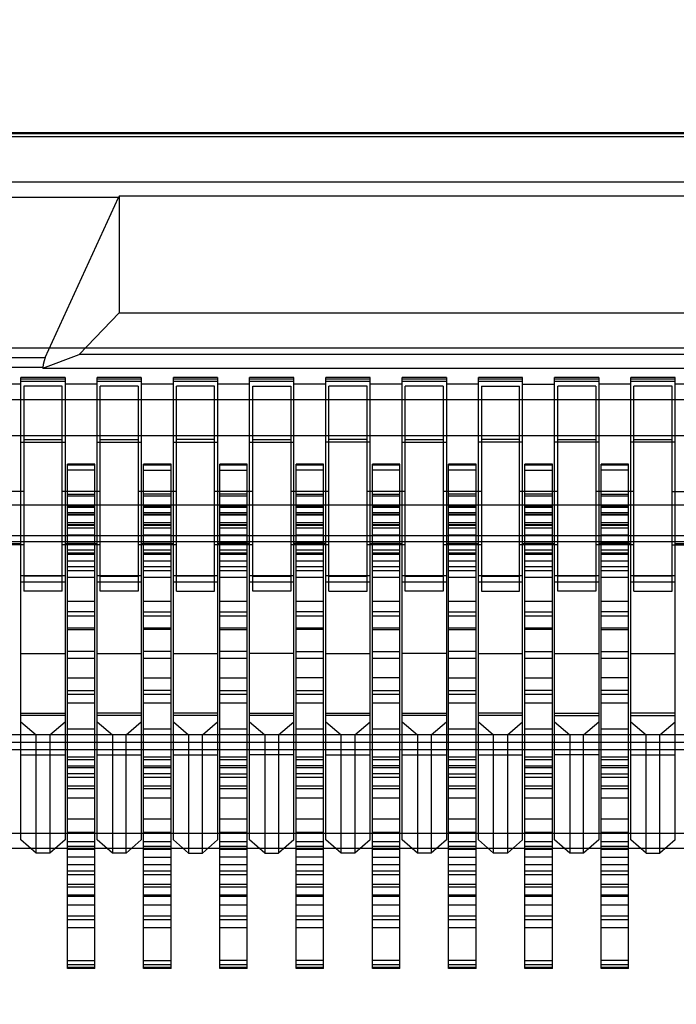
# Model space of a CAD drawing. Units: millimetres. Extents: x 0 to 6880, y 0 to 4876.
# Drawn here: x 2100 to 2104, y 3635 to 3642 of the extents above; entities that cross this region are included whole.
import ezdxf

# ---------------------------------------------------------------- set-up
doc = ezdxf.new("R2010")
doc.units = ezdxf.units.MM
doc.header["$LTSCALE"] = 378.422973
doc.layers.get('0').update_dxf_attribs({"linetype": 'CONTINUOUS'})
doc.layers.add('图框', color=7, linetype='CONTINUOUS')

msp = doc.modelspace()

# ---------------------------------------------------------------- hatches: boundary and pattern name
at = {"layer": '图框', "linetype": 'Continuous'}
h = msp.add_hatch(color=7, dxfattribs=at)
edge = h.paths.add_edge_path()
edge.add_line((0, 4875.7414), (6880.4177, 4875.7414))
edge.add_line((18.4338, 4857.3076), (6861.9839, 4857.3076))
edge = h.paths.add_edge_path()
edge.add_line((6880.4177, 4875.7414), (6880.4177, 0))
edge.add_line((6861.9839, 4857.3076), (6861.9839, 18.4338))

# ---------------------------------------------------------------- linework, layer by layer
at = {"color": 7, "linetype": 'Continuous'}
for p, q in [((2110.4974, 3640.8804), (2097.8974, 3640.8804)), ((2110.4974, 3640.8737), (2097.8974, 3640.8737)), ((2097.8974, 3640.8554), (2110.4974, 3640.8554)), ((2097.8974, 3640.5588), (2110.4974, 3640.5588)), ((2100.6922, 3640.4548), (2097.8974, 3640.4548)), ((2100.2129, 3639.4058), (2100.6922, 3640.4548)), ((2100.6974, 3640.4648), (2100.6974, 3639.6997)), ((2107.6974, 3640.4648), (2100.6974, 3640.4648)), ((2100.6974, 3639.6997), (2100.434, 3639.4265)), ((2100.6974, 3639.6997), (2107.6974, 3639.6997)), ((2089.9974, 3639.4698), (2118.3974, 3639.4698)), ((2099.8936, 3639.4058), (2100.2129, 3639.4058)), ((2100.1972, 3639.3365), (2100.434, 3639.4265)), ((2100.2129, 3639.4058), (2100.2044, 3639.384)), ((2107.9608, 3639.4265), (2100.434, 3639.4265)), ((2100.1974, 3639.3406), (2099.8965, 3639.3406)), ((2100.1973, 3639.3366), (2100.1973, 3639.3401)), ((2100.1989, 3639.3619), (2100.1974, 3639.3406)), ((2100.1974, 3639.3365), (2108.1978, 3639.3365)), ((2100.2044, 3639.384), (2100.1989, 3639.3619)), ((2100.0524, 3636.2435), (2100.0524, 3639.2758)), ((2100.3424, 3639.2758), (2100.0524, 3639.2758)), ((2100.3424, 3639.2758), (2100.3424, 3636.2435)), ((2100.5524, 3636.2435), (2100.5524, 3639.2758)), ((2100.8424, 3639.2758), (2100.5524, 3639.2758)), ((2100.8424, 3639.2758), (2100.8424, 3636.2435)), ((2101.0524, 3636.2435), (2101.0524, 3639.2758)), ((2101.3424, 3639.2758), (2101.0524, 3639.2758)), ((2101.3424, 3639.2758), (2101.3424, 3636.2435)), ((2101.5524, 3636.2435), (2101.5524, 3639.2758)), ((2101.8424, 3639.2758), (2101.5524, 3639.2758)), ((2101.8424, 3636.2435), (2101.8424, 3639.2758)), ((2102.0524, 3636.2435), (2102.0524, 3639.2758)), ((2102.3424, 3639.2758), (2102.0524, 3639.2758)), ((2102.3424, 3636.2435), (2102.3424, 3639.2758)), ((2102.5524, 3636.2435), (2102.5524, 3639.2758)), ((2102.8424, 3639.2758), (2102.5524, 3639.2758)), ((2102.8424, 3639.2758), (2102.8424, 3636.2435)), ((2103.0524, 3636.2435), (2103.0524, 3639.2758)), ((2103.3424, 3639.2758), (2103.0524, 3639.2758)), ((2103.3424, 3636.2435), (2103.3424, 3639.2758)), ((2103.5524, 3636.2435), (2103.5524, 3639.2758)), ((2103.8424, 3639.2758), (2103.5524, 3639.2758)), ((2103.8424, 3639.2758), (2103.8424, 3636.2435)), ((2104.0524, 3636.2435), (2104.0524, 3639.2758)), ((2104.3424, 3639.2758), (2104.0524, 3639.2758)), ((2104.3424, 3636.2435), (2104.3424, 3639.2758)), ((2100.0524, 3639.2313), (2099.8424, 3639.2313)), ((2100.3424, 3639.265), (2100.0524, 3639.265)), ((2100.0524, 3639.2514), (2100.3424, 3639.2514)), ((2100.0724, 3639.2198), (2100.0724, 3637.8739)), ((2100.3224, 3639.2198), (2100.0724, 3639.2198)), ((2100.3224, 3637.8739), (2100.3224, 3639.2198)), ((2100.5524, 3639.2313), (2100.3424, 3639.2313)), ((2100.8424, 3639.265), (2100.5524, 3639.265)), ((2100.5524, 3639.2514), (2100.8424, 3639.2514)), ((2100.5724, 3637.8739), (2100.5724, 3639.2198)), ((2100.8224, 3639.2198), (2100.5724, 3639.2198)), ((2100.8224, 3639.2198), (2100.8224, 3637.8739)), ((2101.0524, 3639.2313), (2100.8424, 3639.2313)), ((2101.3424, 3639.265), (2101.0524, 3639.265)), ((2101.0524, 3639.2514), (2101.3424, 3639.2514)), ((2101.0724, 3637.8739), (2101.0724, 3639.2198)), ((2101.3224, 3639.2198), (2101.0724, 3639.2198)), ((2101.3224, 3637.8739), (2101.3224, 3639.2198)), ((2101.5524, 3639.2313), (2101.3424, 3639.2313)), ((2101.8424, 3639.265), (2101.5524, 3639.265)), ((2101.5524, 3639.2514), (2101.8424, 3639.2514)), ((2101.5724, 3637.8739), (2101.5724, 3639.2198)), ((2101.5724, 3639.2198), (2101.8224, 3639.2198)), ((2101.8224, 3639.2198), (2101.8224, 3637.8739)), ((2102.0524, 3639.2313), (2101.8424, 3639.2313)), ((2102.3424, 3639.265), (2102.0524, 3639.265)), ((2102.0524, 3639.2514), (2102.3424, 3639.2514)), ((2102.0724, 3637.8739), (2102.0724, 3639.2198)), ((2102.3224, 3639.2198), (2102.0724, 3639.2198)), ((2102.3224, 3637.8739), (2102.3224, 3639.2198)), ((2102.5524, 3639.2313), (2102.3424, 3639.2313)), ((2102.8424, 3639.265), (2102.5524, 3639.265)), ((2102.5524, 3639.2514), (2102.8424, 3639.2514)), ((2102.5724, 3637.8739), (2102.5724, 3639.2198)), ((2102.8224, 3639.2198), (2102.5724, 3639.2198)), ((2102.8224, 3639.2198), (2102.8224, 3637.8739)), ((2103.0524, 3639.2313), (2102.8424, 3639.2313)), ((2103.3424, 3639.265), (2103.0524, 3639.265)), ((2103.0524, 3639.2514), (2103.3424, 3639.2514)), ((2103.0724, 3639.2198), (2103.0724, 3637.8739)), ((2103.0724, 3639.2198), (2103.3224, 3639.2198)), ((2103.3224, 3637.8739), (2103.3224, 3639.2198)), ((2103.3424, 3639.2313), (2103.5524, 3639.2313)), ((2103.8424, 3639.265), (2103.5524, 3639.265)), ((2103.5524, 3639.2514), (2103.8424, 3639.2514)), ((2103.5724, 3637.8739), (2103.5724, 3639.2198)), ((2103.8224, 3639.2198), (2103.5724, 3639.2198)), ((2103.8224, 3639.2198), (2103.8224, 3637.8739)), ((2104.0524, 3639.2313), (2103.8424, 3639.2313)), ((2104.3424, 3639.265), (2104.0524, 3639.265)), ((2104.0524, 3639.2514), (2104.3424, 3639.2514)), ((2104.0724, 3637.8739), (2104.0724, 3639.2198)), ((2104.3224, 3639.2198), (2104.0724, 3639.2198)), ((2104.3224, 3637.8739), (2104.3224, 3639.2198)), ((2104.5524, 3639.2313), (2104.3424, 3639.2313)), ((2090.9574, 3639.1313), (2117.4374, 3639.1313)), ((2091.4974, 3638.8948), (2116.8974, 3638.8948)), ((2100.0524, 3638.8517), (2100.3424, 3638.8517)), ((2100.0724, 3638.8698), (2100.3224, 3638.8698)), ((2100.5524, 3638.8517), (2100.8424, 3638.8517)), ((2100.5724, 3638.8698), (2100.8224, 3638.8698)), ((2101.0524, 3638.8517), (2101.3424, 3638.8517)), ((2101.3224, 3638.8698), (2101.0724, 3638.8698)), ((2101.5524, 3638.8517), (2101.8424, 3638.8517)), ((2101.5724, 3638.8698), (2101.8224, 3638.8698)), ((2102.3424, 3638.8517), (2102.0524, 3638.8517)), ((2102.3224, 3638.8698), (2102.0724, 3638.8698)), ((2102.5524, 3638.8517), (2102.8424, 3638.8517)), ((2102.5724, 3638.8698), (2102.8224, 3638.8698)), ((2103.3424, 3638.8517), (2103.0524, 3638.8517)), ((2103.3224, 3638.8698), (2103.0724, 3638.8698)), ((2103.8424, 3638.8517), (2103.5524, 3638.8517)), ((2103.5724, 3638.8698), (2103.8224, 3638.8698)), ((2104.3424, 3638.8517), (2104.0524, 3638.8517)), ((2104.0724, 3638.8698), (2104.3224, 3638.8698)), ((2100.3574, 3635.4003), (2100.3574, 3638.7069)), ((2100.5374, 3638.7069), (2100.3574, 3638.7069)), ((2100.3574, 3638.703), (2100.5374, 3638.703)), ((2100.5374, 3638.0099), (2100.5374, 3638.7069)), ((2100.8574, 3635.4003), (2100.8574, 3638.7069)), ((2101.0374, 3638.7069), (2100.8574, 3638.7069)), ((2100.8574, 3638.703), (2101.0374, 3638.703)), ((2101.0374, 3638.0099), (2101.0374, 3638.7069)), ((2101.3574, 3635.4003), (2101.3574, 3638.7069)), ((2101.5374, 3638.7069), (2101.3574, 3638.7069)), ((2101.3574, 3638.703), (2101.5374, 3638.703)), ((2101.5374, 3635.4003), (2101.5374, 3638.7069)), ((2101.8574, 3635.4003), (2101.8574, 3638.7069)), ((2102.0374, 3638.7069), (2101.8574, 3638.7069)), ((2101.8574, 3638.703), (2102.0374, 3638.703)), ((2102.0374, 3635.4003), (2102.0374, 3638.7069)), ((2102.3574, 3635.4003), (2102.3574, 3638.7069)), ((2102.5374, 3638.7069), (2102.3574, 3638.7069)), ((2102.3574, 3638.703), (2102.5374, 3638.703)), ((2102.5374, 3638.0099), (2102.5374, 3638.7069)), ((2102.8574, 3635.4003), (2102.8574, 3638.7069)), ((2103.0374, 3638.7069), (2102.8574, 3638.7069)), ((2102.8574, 3638.703), (2103.0374, 3638.703)), ((2103.0374, 3635.4003), (2103.0374, 3638.7069)), ((2103.3574, 3635.4003), (2103.3574, 3638.7069)), ((2103.5374, 3638.7069), (2103.3574, 3638.7069)), ((2103.3574, 3638.703), (2103.5374, 3638.703)), ((2103.5374, 3635.4003), (2103.5374, 3638.7069)), ((2103.8574, 3635.4003), (2103.8574, 3638.7069)), ((2104.0374, 3638.7069), (2103.8574, 3638.7069)), ((2103.8574, 3638.703), (2104.0374, 3638.703)), ((2104.0374, 3638.0099), (2104.0374, 3638.7069)), ((2100.5374, 3638.6669), (2100.3574, 3638.6669)), ((2100.8574, 3638.6669), (2101.0374, 3638.6669)), ((2101.3574, 3638.6669), (2101.5374, 3638.6669)), ((2102.0374, 3638.6669), (2101.8574, 3638.6669)), ((2102.5374, 3638.6669), (2102.3574, 3638.6669)), ((2103.0374, 3638.6669), (2102.8574, 3638.6669)), ((2103.3574, 3638.6669), (2103.5374, 3638.6669)), ((2104.0374, 3638.6669), (2103.8574, 3638.6669)), ((2100.0724, 3638.5279), (2099.8224, 3638.5279)), ((2100.5724, 3638.5279), (2100.3224, 3638.5279)), ((2100.3574, 3638.51), (2100.5374, 3638.51)), ((2100.5374, 3638.4968), (2100.3574, 3638.4968)), ((2101.0724, 3638.5279), (2100.8224, 3638.5279)), ((2101.0374, 3638.51), (2100.8574, 3638.51)), ((2101.0374, 3638.4968), (2100.8574, 3638.4968)), ((2101.5724, 3638.5279), (2101.3224, 3638.5279)), ((2101.5374, 3638.51), (2101.3574, 3638.51)), ((2101.5374, 3638.4968), (2101.3574, 3638.4968)), ((2102.0724, 3638.5279), (2101.8224, 3638.5279)), ((2101.8574, 3638.51), (2102.0374, 3638.51)), ((2102.0374, 3638.4968), (2101.8574, 3638.4968)), ((2102.5724, 3638.5279), (2102.3224, 3638.5279)), ((2102.3574, 3638.51), (2102.5374, 3638.51)), ((2102.5374, 3638.4968), (2102.3574, 3638.4968)), ((2103.0724, 3638.5279), (2102.8224, 3638.5279)), ((2103.0374, 3638.51), (2102.8574, 3638.51)), ((2103.0374, 3638.4968), (2102.8574, 3638.4968)), ((2103.5724, 3638.5279), (2103.3224, 3638.5279)), ((2103.5374, 3638.51), (2103.3574, 3638.51)), ((2103.5374, 3638.4968), (2103.3574, 3638.4968)), ((2104.0724, 3638.5279), (2103.8224, 3638.5279)), ((2103.8574, 3638.51), (2104.0374, 3638.51)), ((2104.0374, 3638.4968), (2103.8574, 3638.4968)), ((2104.3224, 3638.5279), (2104.5724, 3638.5279)), ((2091.4974, 3638.4404), (2116.8974, 3638.4404)), ((2100.5374, 3638.4306), (2100.3574, 3638.4306)), ((2101.0374, 3638.4306), (2100.8574, 3638.4306)), ((2101.5374, 3638.4306), (2101.3574, 3638.4306)), ((2102.0374, 3638.4306), (2101.8574, 3638.4306)), ((2102.5374, 3638.4306), (2102.3574, 3638.4306)), ((2103.0374, 3638.4306), (2102.8574, 3638.4306)), ((2103.5374, 3638.4306), (2103.3574, 3638.4306)), ((2104.0374, 3638.4306), (2103.8574, 3638.4306)), ((2100.3574, 3638.4259), (2100.5374, 3638.4259)), ((2100.5374, 3638.3879), (2100.3574, 3638.3879)), ((2100.5374, 3638.3778), (2100.3574, 3638.3778)), ((2100.3574, 3638.3746), (2100.5374, 3638.3746)), ((2100.8574, 3638.4259), (2101.0374, 3638.4259)), ((2101.0374, 3638.3879), (2100.8574, 3638.3879)), ((2101.0374, 3638.3778), (2100.8574, 3638.3778)), ((2100.8574, 3638.3746), (2101.0374, 3638.3746)), ((2101.3574, 3638.4259), (2101.5374, 3638.4259)), ((2101.5374, 3638.3879), (2101.3574, 3638.3879)), ((2101.5374, 3638.3778), (2101.3574, 3638.3778)), ((2101.3574, 3638.3746), (2101.5374, 3638.3746)), ((2101.8574, 3638.4259), (2102.0374, 3638.4259)), ((2102.0374, 3638.3879), (2101.8574, 3638.3879)), ((2102.0374, 3638.3778), (2101.8574, 3638.3778)), ((2101.8574, 3638.3746), (2102.0374, 3638.3746)), ((2102.3574, 3638.4259), (2102.5374, 3638.4259)), ((2102.5374, 3638.3879), (2102.3574, 3638.3879)), ((2102.5374, 3638.3778), (2102.3574, 3638.3778)), ((2102.3574, 3638.3746), (2102.5374, 3638.3746)), ((2102.8574, 3638.4259), (2103.0374, 3638.4259)), ((2103.0374, 3638.3879), (2102.8574, 3638.3879)), ((2103.0374, 3638.3778), (2102.8574, 3638.3778)), ((2102.8574, 3638.3746), (2103.0374, 3638.3746)), ((2103.3574, 3638.4259), (2103.5374, 3638.4259)), ((2103.5374, 3638.3879), (2103.3574, 3638.3879)), ((2103.5374, 3638.3778), (2103.3574, 3638.3778)), ((2103.3574, 3638.3746), (2103.5374, 3638.3746)), ((2103.8574, 3638.4259), (2104.0374, 3638.4259)), ((2104.0374, 3638.3879), (2103.8574, 3638.3879)), ((2104.0374, 3638.3778), (2103.8574, 3638.3778)), ((2103.8574, 3638.3746), (2104.0374, 3638.3746)), ((2100.3574, 3638.3246), (2100.5374, 3638.3246)), ((2100.5374, 3638.31), (2100.3574, 3638.31)), ((2100.5374, 3638.3046), (2100.3574, 3638.3046)), ((2100.8574, 3638.3246), (2101.0374, 3638.3246)), ((2101.0374, 3638.31), (2100.8574, 3638.31)), ((2101.0374, 3638.3046), (2100.8574, 3638.3046)), ((2101.3574, 3638.3246), (2101.5374, 3638.3246)), ((2101.5374, 3638.31), (2101.3574, 3638.31)), ((2101.5374, 3638.3046), (2101.3574, 3638.3046)), ((2101.8574, 3638.3246), (2102.0374, 3638.3246)), ((2102.0374, 3638.31), (2101.8574, 3638.31)), ((2102.0374, 3638.3046), (2101.8574, 3638.3046)), ((2102.3574, 3638.3246), (2102.5374, 3638.3246)), ((2102.5374, 3638.31), (2102.3574, 3638.31)), ((2102.5374, 3638.3046), (2102.3574, 3638.3046)), ((2102.8574, 3638.3246), (2103.0374, 3638.3246)), ((2103.0374, 3638.31), (2102.8574, 3638.31)), ((2103.0374, 3638.3046), (2102.8574, 3638.3046)), ((2103.3574, 3638.3246), (2103.5374, 3638.3246)), ((2103.5374, 3638.31), (2103.3574, 3638.31)), ((2103.5374, 3638.3046), (2103.3574, 3638.3046)), ((2103.8574, 3638.3246), (2104.0374, 3638.3246)), ((2104.0374, 3638.31), (2103.8574, 3638.31)), ((2104.0374, 3638.3046), (2103.8574, 3638.3046)), ((2118.6574, 3638.2376), (2089.7374, 3638.2376)), ((2100.5374, 3638.2878), (2100.3574, 3638.2878)), ((2100.3574, 3638.2445), (2100.5374, 3638.2445)), ((2101.0374, 3638.2878), (2100.8574, 3638.2878)), ((2100.8574, 3638.2445), (2101.0374, 3638.2445)), ((2101.5374, 3638.2878), (2101.3574, 3638.2878)), ((2101.3574, 3638.2445), (2101.5374, 3638.2445)), ((2102.0374, 3638.2878), (2101.8574, 3638.2878)), ((2101.8574, 3638.2445), (2102.0374, 3638.2445)), ((2102.5374, 3638.2878), (2102.3574, 3638.2878)), ((2102.3574, 3638.2445), (2102.5374, 3638.2445)), ((2103.0374, 3638.2878), (2102.8574, 3638.2878)), ((2102.8574, 3638.2445), (2103.0374, 3638.2445)), ((2103.5374, 3638.2878), (2103.3574, 3638.2878)), ((2103.3574, 3638.2445), (2103.5374, 3638.2445)), ((2104.0374, 3638.2878), (2103.8574, 3638.2878)), ((2103.8574, 3638.2445), (2104.0374, 3638.2445)), ((2089.6574, 3638.201), (2116.8974, 3638.2013)), ((2100.0724, 3638.1779), (2099.8224, 3638.1779)), ((2099.8424, 3638.1876), (2100.0524, 3638.1876)), ((2100.5724, 3638.1779), (2100.3224, 3638.1779)), ((2100.3424, 3638.1876), (2100.5524, 3638.1876)), ((2100.5374, 3638.1969), (2100.3574, 3638.1969)), ((2101.0724, 3638.1779), (2100.8224, 3638.1779)), ((2100.8424, 3638.1876), (2101.0524, 3638.1876)), ((2101.0374, 3638.1969), (2100.8574, 3638.1969)), ((2101.5724, 3638.1779), (2101.3224, 3638.1779)), ((2101.5524, 3638.1876), (2101.3424, 3638.1876)), ((2101.5374, 3638.1969), (2101.3574, 3638.1969)), ((2102.0724, 3638.1779), (2101.8224, 3638.1779)), ((2102.0524, 3638.1876), (2101.8424, 3638.1876)), ((2102.0374, 3638.1969), (2101.8574, 3638.1969)), ((2102.5724, 3638.1779), (2102.3224, 3638.1779)), ((2102.3424, 3638.1876), (2102.5524, 3638.1876)), ((2102.5374, 3638.1969), (2102.3574, 3638.1969)), ((2103.0724, 3638.1779), (2102.8224, 3638.1779)), ((2102.8424, 3638.1876), (2103.0524, 3638.1876)), ((2103.0374, 3638.1969), (2102.8574, 3638.1969)), ((2103.5724, 3638.1779), (2103.3224, 3638.1779)), ((2103.3424, 3638.1876), (2103.5524, 3638.1876)), ((2103.5374, 3638.1969), (2103.3574, 3638.1969)), ((2104.0724, 3638.1779), (2103.8224, 3638.1779)), ((2104.0524, 3638.1876), (2103.8424, 3638.1876)), ((2104.0374, 3638.1969), (2103.8574, 3638.1969)), ((2104.3224, 3638.1779), (2104.5724, 3638.1779)), ((2104.3424, 3638.1876), (2104.5524, 3638.1876)), ((2100.3574, 3638.1446), (2100.5374, 3638.1446)), ((2100.5374, 3638.1236), (2100.3574, 3638.1236)), ((2100.5374, 3638.1145), (2100.3574, 3638.1145)), ((2100.8574, 3638.1446), (2101.0374, 3638.1446)), ((2101.0374, 3638.1236), (2100.8574, 3638.1236)), ((2101.0374, 3638.1145), (2100.8574, 3638.1145)), ((2101.3574, 3638.1446), (2101.5374, 3638.1446)), ((2101.5374, 3638.1236), (2101.3574, 3638.1236)), ((2101.5374, 3638.1145), (2101.3574, 3638.1145)), ((2101.8574, 3638.1446), (2102.0374, 3638.1446)), ((2102.0374, 3638.1236), (2101.8574, 3638.1236)), ((2102.0374, 3638.1145), (2101.8574, 3638.1145)), ((2102.3574, 3638.1446), (2102.5374, 3638.1446)), ((2102.5374, 3638.1236), (2102.3574, 3638.1236)), ((2102.5374, 3638.1145), (2102.3574, 3638.1145)), ((2102.8574, 3638.1446), (2103.0374, 3638.1446)), ((2103.0374, 3638.1236), (2102.8574, 3638.1236)), ((2103.0374, 3638.1145), (2102.8574, 3638.1145)), ((2103.3574, 3638.1446), (2103.5374, 3638.1446)), ((2103.5374, 3638.1236), (2103.3574, 3638.1236)), ((2103.5374, 3638.1145), (2103.3574, 3638.1145)), ((2103.8574, 3638.1446), (2104.0374, 3638.1446)), ((2104.0374, 3638.1236), (2103.8574, 3638.1236)), ((2104.0374, 3638.1145), (2103.8574, 3638.1145)), ((2100.3574, 3638.0735), (2100.5374, 3638.0735)), ((2100.8574, 3638.0735), (2101.0374, 3638.0735)), ((2101.3574, 3638.0735), (2101.5374, 3638.0735)), ((2101.8574, 3638.0735), (2102.0374, 3638.0735)), ((2102.3574, 3638.0735), (2102.5374, 3638.0735)), ((2102.8574, 3638.0735), (2103.0374, 3638.0735)), ((2103.3574, 3638.0735), (2103.5374, 3638.0735)), ((2103.8574, 3638.0735), (2104.0374, 3638.0735)), ((2100.0524, 3637.977), (2100.3424, 3637.977)), ((2100.5374, 3638.0349), (2100.3574, 3638.0349)), ((2100.5374, 3638.0087), (2100.3574, 3638.0087)), ((2100.5374, 3635.4003), (2100.5374, 3638.0087)), ((2100.5524, 3637.977), (2100.8424, 3637.977)), ((2101.0374, 3638.0349), (2100.8574, 3638.0349)), ((2101.0374, 3638.0087), (2100.8574, 3638.0087)), ((2101.0374, 3635.4003), (2101.0374, 3638.0087)), ((2101.0524, 3637.977), (2101.3424, 3637.977)), ((2101.5374, 3638.0349), (2101.3574, 3638.0349)), ((2101.5374, 3638.0087), (2101.3574, 3638.0087)), ((2101.5524, 3637.977), (2101.8424, 3637.977)), ((2102.0374, 3638.0349), (2101.8574, 3638.0349)), ((2102.0374, 3638.0087), (2101.8574, 3638.0087)), ((2102.0524, 3637.977), (2102.3424, 3637.977)), ((2102.5374, 3638.0349), (2102.3574, 3638.0349)), ((2102.5374, 3638.0087), (2102.3574, 3638.0087)), ((2102.5374, 3635.4003), (2102.5374, 3638.0087)), ((2102.5524, 3637.977), (2102.8424, 3637.977)), ((2103.0374, 3638.0349), (2102.8574, 3638.0349)), ((2103.0374, 3638.0087), (2102.8574, 3638.0087)), ((2103.0524, 3637.977), (2103.3424, 3637.977)), ((2103.5374, 3638.0349), (2103.3574, 3638.0349)), ((2103.5374, 3638.0087), (2103.3574, 3638.0087)), ((2103.5524, 3637.977), (2103.8424, 3637.977)), ((2104.0374, 3638.0349), (2103.8574, 3638.0349)), ((2104.0374, 3638.0087), (2103.8574, 3638.0087)), ((2104.0374, 3635.4003), (2104.0374, 3638.0087)), ((2104.0524, 3637.977), (2104.3424, 3637.977)), ((2100.3424, 3637.9338), (2100.0524, 3637.9338)), ((2100.3224, 3637.9739), (2100.0724, 3637.9739)), ((2100.3574, 3637.966), (2100.5374, 3637.966)), ((2100.8424, 3637.9338), (2100.5524, 3637.9338)), ((2100.5724, 3637.9739), (2100.8224, 3637.9739)), ((2100.8574, 3637.966), (2101.0374, 3637.966)), ((2101.3424, 3637.9338), (2101.0524, 3637.9338)), ((2101.3224, 3637.9739), (2101.0724, 3637.9739)), ((2101.3574, 3637.966), (2101.5374, 3637.966)), ((2101.8424, 3637.9338), (2101.5524, 3637.9338)), ((2101.5724, 3637.9739), (2101.8224, 3637.9739)), ((2101.8574, 3637.966), (2102.0374, 3637.966)), ((2102.3424, 3637.9338), (2102.0524, 3637.9338)), ((2102.0724, 3637.9739), (2102.3224, 3637.9739)), ((2102.3574, 3637.966), (2102.5374, 3637.966)), ((2102.8424, 3637.9338), (2102.5524, 3637.9338)), ((2102.5724, 3637.9739), (2102.8224, 3637.9739)), ((2102.8574, 3637.966), (2103.0374, 3637.966)), ((2103.3424, 3637.9338), (2103.0524, 3637.9338)), ((2103.0724, 3637.9739), (2103.3224, 3637.9739)), ((2103.3574, 3637.966), (2103.5374, 3637.966)), ((2103.8424, 3637.9338), (2103.5524, 3637.9338)), ((2103.8224, 3637.9739), (2103.5724, 3637.9739)), ((2103.8574, 3637.966), (2104.0374, 3637.966)), ((2104.3424, 3637.9338), (2104.0524, 3637.9338)), ((2104.3224, 3637.9739), (2104.0724, 3637.9739)), ((2100.3224, 3637.8739), (2100.0724, 3637.8739)), ((2100.8224, 3637.8739), (2100.5724, 3637.8739)), ((2101.0724, 3637.8739), (2101.3224, 3637.8739)), ((2101.8224, 3637.8739), (2101.5724, 3637.8739)), ((2102.0724, 3637.8739), (2102.3224, 3637.8739)), ((2102.8224, 3637.8739), (2102.5724, 3637.8739)), ((2103.0724, 3637.8739), (2103.3224, 3637.8739)), ((2103.8224, 3637.8739), (2103.5724, 3637.8739)), ((2104.0724, 3637.8739), (2104.3224, 3637.8739)), ((2100.5374, 3637.8061), (2100.3574, 3637.8061)), ((2101.0374, 3637.8061), (2100.8574, 3637.8061)), ((2101.5374, 3637.8061), (2101.3574, 3637.8061)), ((2102.0374, 3637.8061), (2101.8574, 3637.8061)), ((2102.5374, 3637.8061), (2102.3574, 3637.8061)), ((2103.0374, 3637.8061), (2102.8574, 3637.8061)), ((2103.5374, 3637.8061), (2103.3574, 3637.8061)), ((2104.0374, 3637.8061), (2103.8574, 3637.8061)), ((2100.5374, 3637.7392), (2100.3574, 3637.7392)), ((2100.8574, 3637.7392), (2101.0374, 3637.7392)), ((2101.3574, 3637.7392), (2101.5374, 3637.7392)), ((2102.0374, 3637.7392), (2101.8574, 3637.7392)), ((2102.5374, 3637.7392), (2102.3574, 3637.7392)), ((2102.8574, 3637.7392), (2103.0374, 3637.7392)), ((2103.3574, 3637.7392), (2103.5374, 3637.7392)), ((2104.0374, 3637.7392), (2103.8574, 3637.7392)), ((2100.3574, 3637.7138), (2100.5374, 3637.7138)), ((2100.8574, 3637.7138), (2101.0374, 3637.7138)), ((2101.3574, 3637.7138), (2101.5374, 3637.7138)), ((2101.8574, 3637.7138), (2102.0374, 3637.7138)), ((2102.3574, 3637.7138), (2102.5374, 3637.7138)), ((2102.8574, 3637.7138), (2103.0374, 3637.7138)), ((2103.3574, 3637.7138), (2103.5374, 3637.7138)), ((2103.8574, 3637.7138), (2104.0374, 3637.7138)), ((2100.3574, 3637.6344), (2100.5374, 3637.6344)), ((2100.3574, 3637.6243), (2100.5374, 3637.6243)), ((2100.8574, 3637.6344), (2101.0374, 3637.6344)), ((2101.0374, 3637.6243), (2100.8574, 3637.6243)), ((2101.3574, 3637.6344), (2101.5374, 3637.6344)), ((2101.3574, 3637.6243), (2101.5374, 3637.6243)), ((2101.8574, 3637.6344), (2102.0374, 3637.6344)), ((2102.0374, 3637.6243), (2101.8574, 3637.6243)), ((2102.3574, 3637.6344), (2102.5374, 3637.6344)), ((2102.3574, 3637.6243), (2102.5374, 3637.6243)), ((2102.8574, 3637.6344), (2103.0374, 3637.6344)), ((2102.8574, 3637.6243), (2103.0374, 3637.6243)), ((2103.3574, 3637.6344), (2103.5374, 3637.6344)), ((2103.5374, 3637.6243), (2103.3574, 3637.6243)), ((2103.8574, 3637.6344), (2104.0374, 3637.6344)), ((2103.8574, 3637.6243), (2104.0374, 3637.6243)), ((2100.0524, 3637.4652), (2100.3424, 3637.4652)), ((2100.5374, 3637.4794), (2100.3574, 3637.4794)), ((2100.5524, 3637.4652), (2100.8424, 3637.4652)), ((2101.0374, 3637.4794), (2100.8574, 3637.4794)), ((2101.0524, 3637.4652), (2101.3424, 3637.4652)), ((2101.5374, 3637.4794), (2101.3574, 3637.4794)), ((2101.8424, 3637.4652), (2101.5524, 3637.4652)), ((2101.8574, 3637.4794), (2102.0374, 3637.4794)), ((2102.0524, 3637.4652), (2102.3424, 3637.4652)), ((2102.3574, 3637.4794), (2102.5374, 3637.4794)), ((2102.8424, 3637.4652), (2102.5524, 3637.4652)), ((2103.0374, 3637.4794), (2102.8574, 3637.4794)), ((2103.0524, 3637.4652), (2103.3424, 3637.4652)), ((2103.3574, 3637.4794), (2103.5374, 3637.4794)), ((2103.5524, 3637.4652), (2103.8424, 3637.4652)), ((2103.8574, 3637.4794), (2104.0374, 3637.4794)), ((2104.0524, 3637.4652), (2104.3424, 3637.4652)), ((2100.5374, 3637.4329), (2100.3574, 3637.4329)), ((2101.0374, 3637.4329), (2100.8574, 3637.4329)), ((2101.5374, 3637.4329), (2101.3574, 3637.4329)), ((2102.0374, 3637.4329), (2101.8574, 3637.4329)), ((2102.5374, 3637.4329), (2102.3574, 3637.4329)), ((2103.0374, 3637.4329), (2102.8574, 3637.4329)), ((2103.5374, 3637.4329), (2103.3574, 3637.4329)), ((2104.0374, 3637.4329), (2103.8574, 3637.4329)), ((2100.3574, 3637.3062), (2100.5374, 3637.3062)), ((2100.8574, 3637.3062), (2101.0374, 3637.3062)), ((2101.3574, 3637.3062), (2101.5374, 3637.3062)), ((2102.0374, 3637.3062), (2101.8574, 3637.3062)), ((2102.5374, 3637.3062), (2102.3574, 3637.3062)), ((2102.8574, 3637.3062), (2103.0374, 3637.3062)), ((2103.3574, 3637.3062), (2103.5374, 3637.3062)), ((2104.0374, 3637.3062), (2103.8574, 3637.3062)), ((2100.3574, 3637.2223), (2100.5374, 3637.2223)), ((2101.0374, 3637.2223), (2100.8574, 3637.2223)), ((2101.3574, 3637.2223), (2101.5374, 3637.2223)), ((2101.8574, 3637.2223), (2102.0374, 3637.2223)), ((2102.3574, 3637.2223), (2102.5374, 3637.2223)), ((2102.8574, 3637.2223), (2103.0374, 3637.2223)), ((2103.5374, 3637.2223), (2103.3574, 3637.2223)), ((2104.0374, 3637.2223), (2103.8574, 3637.2223)), ((2100.5374, 3637.1963), (2100.3574, 3637.1963)), ((2100.3574, 3637.1417), (2100.5374, 3637.1417)), ((2101.0374, 3637.1963), (2100.8574, 3637.1963)), ((2100.8574, 3637.1417), (2101.0374, 3637.1417)), ((2101.5374, 3637.1963), (2101.3574, 3637.1963)), ((2101.3574, 3637.1417), (2101.5374, 3637.1417)), ((2102.0374, 3637.1963), (2101.8574, 3637.1963)), ((2101.8574, 3637.1417), (2102.0374, 3637.1417)), ((2102.5374, 3637.1963), (2102.3574, 3637.1963)), ((2102.3574, 3637.1417), (2102.5374, 3637.1417)), ((2103.0374, 3637.1963), (2102.8574, 3637.1963)), ((2102.8574, 3637.1417), (2103.0374, 3637.1417)), ((2103.5374, 3637.1963), (2103.3574, 3637.1963)), ((2103.3574, 3637.1417), (2103.5374, 3637.1417)), ((2104.0374, 3637.1963), (2103.8574, 3637.1963)), ((2103.8574, 3637.1417), (2104.0374, 3637.1417)), ((2100.0524, 3637.0755), (2100.3424, 3637.0755)), ((2100.8424, 3637.0755), (2100.5524, 3637.0755)), ((2101.3424, 3637.0755), (2101.0524, 3637.0755)), ((2101.5524, 3637.0755), (2101.8424, 3637.0755)), ((2102.0524, 3637.0755), (2102.3424, 3637.0755)), ((2102.5524, 3637.0755), (2102.8424, 3637.0755)), ((2103.3424, 3637.0755), (2103.0524, 3637.0755)), ((2103.5524, 3637.0755), (2103.8424, 3637.0755)), ((2104.3424, 3637.0755), (2104.0524, 3637.0755)), ((2100.3424, 3637.0603), (2100.0524, 3637.0603)), ((2100.0524, 3637.0185), (2100.1524, 3636.9319)), ((2100.2424, 3636.9319), (2100.3424, 3637.0185)), ((2100.8424, 3637.0603), (2100.5524, 3637.0603)), ((2100.5524, 3637.0185), (2100.6524, 3636.9319)), ((2100.7424, 3636.9319), (2100.8424, 3637.0185)), ((2101.3424, 3637.0603), (2101.0524, 3637.0603)), ((2101.0524, 3637.0185), (2101.1524, 3636.9319)), ((2101.2424, 3636.9319), (2101.3424, 3637.0185)), ((2101.8424, 3637.0603), (2101.5524, 3637.0603)), ((2101.5524, 3637.0185), (2101.6524, 3636.9319)), ((2101.7424, 3636.9319), (2101.8424, 3637.0185)), ((2102.3424, 3637.0603), (2102.0524, 3637.0603)), ((2102.0524, 3637.0185), (2102.1524, 3636.9319)), ((2102.2424, 3636.9319), (2102.3424, 3637.0185)), ((2102.8424, 3637.0603), (2102.5524, 3637.0603)), ((2102.5524, 3637.0185), (2102.6524, 3636.9319)), ((2102.7424, 3636.9319), (2102.8424, 3637.0185)), ((2103.3424, 3637.0603), (2103.0524, 3637.0603)), ((2103.0524, 3637.0185), (2103.1524, 3636.9319)), ((2103.2424, 3636.9319), (2103.3424, 3637.0185)), ((2103.5524, 3637.0603), (2103.8424, 3637.0603)), ((2103.5524, 3637.0185), (2103.6524, 3636.9319)), ((2103.7424, 3636.9319), (2103.8424, 3637.0185)), ((2104.0524, 3637.0603), (2104.3424, 3637.0603)), ((2104.0524, 3637.0185), (2104.1524, 3636.9319)), ((2104.2424, 3636.9319), (2104.3424, 3637.0185)), ((2100.3574, 3636.9729), (2100.5374, 3636.9729)), ((2100.8574, 3636.9729), (2101.0374, 3636.9729)), ((2101.3574, 3636.9729), (2101.5374, 3636.9729)), ((2101.8574, 3636.9729), (2102.0374, 3636.9729)), ((2102.3574, 3636.9729), (2102.5374, 3636.9729)), ((2102.8574, 3636.9729), (2103.0374, 3636.9729)), ((2103.3574, 3636.9729), (2103.5374, 3636.9729)), ((2103.8574, 3636.9729), (2104.0374, 3636.9729)), ((2119.1374, 3636.9319), (2089.2574, 3636.9319)), ((2089.2574, 3636.8847), (2119.1374, 3636.8847)), ((2100.1524, 3636.1569), (2100.1524, 3636.9319)), ((2100.2424, 3636.9319), (2100.2424, 3636.1569)), ((2100.6524, 3636.9319), (2100.6524, 3636.1569)), ((2100.7424, 3636.1569), (2100.7424, 3636.9319)), ((2101.1524, 3636.9319), (2101.1524, 3636.1569)), ((2101.2424, 3636.1569), (2101.2424, 3636.9319)), ((2101.6524, 3636.9319), (2101.6524, 3636.1569)), ((2101.7424, 3636.9319), (2101.7424, 3636.1569)), ((2102.1524, 3636.1569), (2102.1524, 3636.9319)), ((2102.2424, 3636.9319), (2102.2424, 3636.1569)), ((2102.6524, 3636.9319), (2102.6524, 3636.1569)), ((2102.7424, 3636.9319), (2102.7424, 3636.1569)), ((2103.1524, 3636.1569), (2103.1524, 3636.9319)), ((2103.2424, 3636.9319), (2103.2424, 3636.1569)), ((2103.6524, 3636.9319), (2103.6524, 3636.1569)), ((2103.7424, 3636.1569), (2103.7424, 3636.9319)), ((2104.1524, 3636.1569), (2104.1524, 3636.9319)), ((2104.2424, 3636.1569), (2104.2424, 3636.9319)), ((2119.1374, 3636.8347), (2089.2574, 3636.8347)), ((2100.0524, 3636.8005), (2100.3424, 3636.8005)), ((2100.5374, 3636.7866), (2100.3574, 3636.7866)), ((2100.5374, 3636.768), (2100.3574, 3636.768)), ((2100.5524, 3636.8005), (2100.8424, 3636.8005)), ((2101.0374, 3636.7866), (2100.8574, 3636.7866)), ((2101.0374, 3636.768), (2100.8574, 3636.768)), ((2101.0524, 3636.8005), (2101.3424, 3636.8005)), ((2101.5374, 3636.7866), (2101.3574, 3636.7866)), ((2101.5374, 3636.768), (2101.3574, 3636.768)), ((2101.8424, 3636.8005), (2101.5524, 3636.8005)), ((2102.0374, 3636.7866), (2101.8574, 3636.7866)), ((2102.0374, 3636.768), (2101.8574, 3636.768)), ((2102.0524, 3636.8005), (2102.3424, 3636.8005)), ((2102.5374, 3636.7866), (2102.3574, 3636.7866)), ((2102.5374, 3636.768), (2102.3574, 3636.768)), ((2102.5524, 3636.8005), (2102.8424, 3636.8005)), ((2103.0374, 3636.7866), (2102.8574, 3636.7866)), ((2103.0374, 3636.768), (2102.8574, 3636.768)), ((2103.0524, 3636.8005), (2103.3424, 3636.8005)), ((2103.5374, 3636.7866), (2103.3574, 3636.7866)), ((2103.5374, 3636.768), (2103.3574, 3636.768)), ((2103.8424, 3636.8005), (2103.5524, 3636.8005)), ((2104.0374, 3636.7866), (2103.8574, 3636.7866)), ((2104.0374, 3636.768), (2103.8574, 3636.768)), ((2104.0524, 3636.8005), (2104.3424, 3636.8005)), ((2100.3574, 3636.7294), (2100.5374, 3636.7294)), ((2100.3574, 3636.7183), (2100.5374, 3636.7183)), ((2100.8574, 3636.7294), (2101.0374, 3636.7294)), ((2100.8574, 3636.7183), (2101.0374, 3636.7183)), ((2101.5374, 3636.7294), (2101.3574, 3636.7294)), ((2101.3574, 3636.7183), (2101.5374, 3636.7183)), ((2102.0374, 3636.7294), (2101.8574, 3636.7294)), ((2101.8574, 3636.7183), (2102.0374, 3636.7183)), ((2102.5374, 3636.7294), (2102.3574, 3636.7294)), ((2102.3574, 3636.7183), (2102.5374, 3636.7183)), ((2103.0374, 3636.7294), (2102.8574, 3636.7294)), ((2102.8574, 3636.7183), (2103.0374, 3636.7183)), ((2103.3574, 3636.7294), (2103.5374, 3636.7294)), ((2103.3574, 3636.7183), (2103.5374, 3636.7183)), ((2104.0374, 3636.7294), (2103.8574, 3636.7294)), ((2103.8574, 3636.7183), (2104.0374, 3636.7183)), ((2100.5374, 3636.6761), (2100.3574, 3636.6761)), ((2100.5374, 3636.6529), (2100.3574, 3636.6529)), ((2101.0374, 3636.6761), (2100.8574, 3636.6761)), ((2101.0374, 3636.6529), (2100.8574, 3636.6529)), ((2101.3574, 3636.6761), (2101.5374, 3636.6761)), ((2101.5374, 3636.6529), (2101.3574, 3636.6529)), ((2102.0374, 3636.6761), (2101.8574, 3636.6761)), ((2102.0374, 3636.6529), (2101.8574, 3636.6529)), ((2102.5374, 3636.6761), (2102.3574, 3636.6761)), ((2102.5374, 3636.6529), (2102.3574, 3636.6529)), ((2102.8574, 3636.6761), (2103.0374, 3636.6761)), ((2103.0374, 3636.6529), (2102.8574, 3636.6529)), ((2103.5374, 3636.6761), (2103.3574, 3636.6761)), ((2103.5374, 3636.6529), (2103.3574, 3636.6529)), ((2103.8574, 3636.6761), (2104.0374, 3636.6761)), ((2104.0374, 3636.6529), (2103.8574, 3636.6529)), ((2100.3574, 3636.598), (2100.5374, 3636.598)), ((2100.5374, 3636.5779), (2100.3574, 3636.5779)), ((2100.8574, 3636.598), (2101.0374, 3636.598)), ((2101.0374, 3636.5779), (2100.8574, 3636.5779)), ((2101.3574, 3636.598), (2101.5374, 3636.598)), ((2101.5374, 3636.5779), (2101.3574, 3636.5779)), ((2101.8574, 3636.598), (2102.0374, 3636.598)), ((2102.0374, 3636.5779), (2101.8574, 3636.5779)), ((2102.3574, 3636.598), (2102.5374, 3636.598)), ((2102.5374, 3636.5779), (2102.3574, 3636.5779)), ((2102.8574, 3636.598), (2103.0374, 3636.598)), ((2103.0374, 3636.5779), (2102.8574, 3636.5779)), ((2103.3574, 3636.598), (2103.5374, 3636.598)), ((2103.5374, 3636.5779), (2103.3574, 3636.5779)), ((2103.8574, 3636.598), (2104.0374, 3636.598)), ((2104.0374, 3636.5779), (2103.8574, 3636.5779)), ((2100.5374, 3636.5183), (2100.3574, 3636.5183)), ((2101.0374, 3636.5183), (2100.8574, 3636.5183)), ((2101.5374, 3636.5183), (2101.3574, 3636.5183)), ((2102.0374, 3636.5183), (2101.8574, 3636.5183)), ((2102.5374, 3636.5183), (2102.3574, 3636.5183)), ((2103.0374, 3636.5183), (2102.8574, 3636.5183)), ((2103.5374, 3636.5183), (2103.3574, 3636.5183)), ((2104.0374, 3636.5183), (2103.8574, 3636.5183)), ((2100.3574, 3636.3817), (2100.5374, 3636.3817)), ((2100.8574, 3636.3817), (2101.0374, 3636.3817)), ((2101.3574, 3636.3817), (2101.5374, 3636.3817)), ((2101.8574, 3636.3817), (2102.0374, 3636.3817)), ((2102.3574, 3636.3817), (2102.5374, 3636.3817)), ((2102.8574, 3636.3817), (2103.0374, 3636.3817)), ((2103.3574, 3636.3817), (2103.5374, 3636.3817)), ((2103.8574, 3636.3817), (2104.0374, 3636.3817)), ((2091.6974, 3636.2868), (2116.6974, 3636.2868)), ((2100.1524, 3636.1569), (2100.0524, 3636.2435)), ((2100.3424, 3636.2435), (2100.2424, 3636.1569)), ((2100.5374, 3636.2931), (2100.3574, 3636.2931)), ((2100.5374, 3636.2317), (2100.3574, 3636.2317)), ((2100.6524, 3636.1569), (2100.5524, 3636.2435)), ((2100.8424, 3636.2435), (2100.7424, 3636.1569)), ((2101.0374, 3636.2931), (2100.8574, 3636.2931)), ((2101.0374, 3636.2317), (2100.8574, 3636.2317)), ((2101.1524, 3636.1569), (2101.0524, 3636.2435)), ((2101.3424, 3636.2435), (2101.2424, 3636.1569)), ((2101.5374, 3636.2931), (2101.3574, 3636.2931)), ((2101.5374, 3636.2317), (2101.3574, 3636.2317)), ((2101.6524, 3636.1569), (2101.5524, 3636.2435)), ((2101.8424, 3636.2435), (2101.7424, 3636.1569)), ((2102.0374, 3636.2931), (2101.8574, 3636.2931)), ((2102.0374, 3636.2317), (2101.8574, 3636.2317)), ((2102.1524, 3636.1569), (2102.0524, 3636.2435)), ((2102.3424, 3636.2435), (2102.2424, 3636.1569)), ((2102.5374, 3636.2931), (2102.3574, 3636.2931)), ((2102.5374, 3636.2317), (2102.3574, 3636.2317)), ((2102.6524, 3636.1569), (2102.5524, 3636.2435)), ((2102.8424, 3636.2435), (2102.7424, 3636.1569)), ((2103.0374, 3636.2931), (2102.8574, 3636.2931)), ((2103.0374, 3636.2317), (2102.8574, 3636.2317)), ((2103.1524, 3636.1569), (2103.0524, 3636.2435)), ((2103.3424, 3636.2435), (2103.2424, 3636.1569)), ((2103.5374, 3636.2931), (2103.3574, 3636.2931)), ((2103.5374, 3636.2317), (2103.3574, 3636.2317)), ((2103.6524, 3636.1569), (2103.5524, 3636.2435)), ((2103.8424, 3636.2435), (2103.7424, 3636.1569)), ((2104.0374, 3636.2931), (2103.8574, 3636.2931)), ((2104.0374, 3636.2317), (2103.8574, 3636.2317)), ((2104.1524, 3636.1569), (2104.0524, 3636.2435)), ((2104.3424, 3636.2435), (2104.2424, 3636.1569)), ((2116.6974, 3636.1868), (2091.6974, 3636.1868)), ((2100.5374, 3636.1998), (2100.3574, 3636.1998)), ((2100.5374, 3636.1817), (2100.3574, 3636.1817)), ((2101.0374, 3636.1998), (2100.8574, 3636.1998)), ((2101.0374, 3636.1817), (2100.8574, 3636.1817)), ((2101.5374, 3636.1998), (2101.3574, 3636.1998)), ((2101.5374, 3636.1817), (2101.3574, 3636.1817)), ((2102.0374, 3636.1998), (2101.8574, 3636.1998)), ((2102.0374, 3636.1817), (2101.8574, 3636.1817)), ((2102.5374, 3636.1998), (2102.3574, 3636.1998)), ((2102.5374, 3636.1817), (2102.3574, 3636.1817)), ((2103.0374, 3636.1998), (2102.8574, 3636.1998)), ((2103.0374, 3636.1817), (2102.8574, 3636.1817)), ((2103.5374, 3636.1998), (2103.3574, 3636.1998)), ((2103.5374, 3636.1817), (2103.3574, 3636.1817)), ((2104.0374, 3636.1998), (2103.8574, 3636.1998)), ((2104.0374, 3636.1817), (2103.8574, 3636.1817)), ((2100.2424, 3636.1569), (2100.1524, 3636.1569)), ((2100.5374, 3636.1298), (2100.3574, 3636.1298)), ((2100.7424, 3636.1569), (2100.6524, 3636.1569)), ((2100.8574, 3636.1298), (2101.0374, 3636.1298)), ((2101.1524, 3636.1569), (2101.2424, 3636.1569)), ((2101.5374, 3636.1298), (2101.3574, 3636.1298)), ((2101.6524, 3636.1569), (2101.7424, 3636.1569)), ((2102.0374, 3636.1298), (2101.8574, 3636.1298)), ((2102.2424, 3636.1569), (2102.1524, 3636.1569)), ((2102.3574, 3636.1298), (2102.5374, 3636.1298)), ((2102.7424, 3636.1569), (2102.6524, 3636.1569)), ((2102.8574, 3636.1298), (2103.0374, 3636.1298)), ((2103.2424, 3636.1569), (2103.1524, 3636.1569)), ((2103.5374, 3636.1298), (2103.3574, 3636.1298)), ((2103.7424, 3636.1569), (2103.6524, 3636.1569)), ((2103.8574, 3636.1298), (2104.0374, 3636.1298)), ((2104.1524, 3636.1569), (2104.2424, 3636.1569)), ((2100.3574, 3636.0817), (2100.5374, 3636.0817)), ((2100.3574, 3636.0403), (2100.5374, 3636.0403)), ((2100.8574, 3636.0817), (2101.0374, 3636.0817)), ((2100.8574, 3636.0403), (2101.0374, 3636.0403)), ((2101.3574, 3636.0817), (2101.5374, 3636.0817)), ((2101.3574, 3636.0403), (2101.5374, 3636.0403)), ((2101.8574, 3636.0817), (2102.0374, 3636.0817)), ((2101.8574, 3636.0403), (2102.0374, 3636.0403)), ((2102.3574, 3636.0817), (2102.5374, 3636.0817)), ((2102.3574, 3636.0403), (2102.5374, 3636.0403)), ((2102.8574, 3636.0817), (2103.0374, 3636.0817)), ((2102.8574, 3636.0403), (2103.0374, 3636.0403)), ((2103.3574, 3636.0817), (2103.5374, 3636.0817)), ((2103.3574, 3636.0403), (2103.5374, 3636.0403)), ((2103.8574, 3636.0817), (2104.0374, 3636.0817)), ((2103.8574, 3636.0403), (2104.0374, 3636.0403)), ((2100.5374, 3636.0153), (2100.3574, 3636.0153)), ((2101.0374, 3636.0153), (2100.8574, 3636.0153)), ((2101.5374, 3636.0153), (2101.3574, 3636.0153)), ((2102.0374, 3636.0153), (2101.8574, 3636.0153)), ((2102.5374, 3636.0153), (2102.3574, 3636.0153)), ((2103.0374, 3636.0153), (2102.8574, 3636.0153)), ((2103.5374, 3636.0153), (2103.3574, 3636.0153)), ((2104.0374, 3636.0153), (2103.8574, 3636.0153)), ((2100.5374, 3635.9518), (2100.3574, 3635.9518)), ((2100.5374, 3635.9327), (2100.3574, 3635.9327)), ((2101.0374, 3635.9518), (2100.8574, 3635.9518)), ((2101.0374, 3635.9327), (2100.8574, 3635.9327)), ((2101.5374, 3635.9518), (2101.3574, 3635.9518)), ((2101.5374, 3635.9327), (2101.3574, 3635.9327)), ((2102.0374, 3635.9518), (2101.8574, 3635.9518)), ((2102.0374, 3635.9327), (2101.8574, 3635.9327)), ((2102.5374, 3635.9518), (2102.3574, 3635.9518)), ((2102.5374, 3635.9327), (2102.3574, 3635.9327)), ((2103.0374, 3635.9518), (2102.8574, 3635.9518)), ((2103.0374, 3635.9327), (2102.8574, 3635.9327)), ((2103.5374, 3635.9518), (2103.3574, 3635.9518)), ((2103.5374, 3635.9327), (2103.3574, 3635.9327)), ((2104.0374, 3635.9518), (2103.8574, 3635.9518)), ((2104.0374, 3635.9327), (2103.8574, 3635.9327)), ((2100.3574, 3635.8835), (2100.5374, 3635.8835)), ((2100.3574, 3635.8739), (2100.5374, 3635.8739)), ((2100.8574, 3635.8835), (2101.0374, 3635.8835)), ((2100.8574, 3635.8739), (2101.0374, 3635.8739)), ((2101.3574, 3635.8835), (2101.5374, 3635.8835)), ((2101.3574, 3635.8739), (2101.5374, 3635.8739)), ((2101.8574, 3635.8835), (2102.0374, 3635.8835)), ((2101.8574, 3635.8739), (2102.0374, 3635.8739)), ((2102.3574, 3635.8835), (2102.5374, 3635.8835)), ((2102.3574, 3635.8739), (2102.5374, 3635.8739)), ((2102.8574, 3635.8835), (2103.0374, 3635.8835)), ((2102.8574, 3635.8739), (2103.0374, 3635.8739)), ((2103.3574, 3635.8835), (2103.5374, 3635.8835)), ((2103.3574, 3635.8739), (2103.5374, 3635.8739)), ((2103.8574, 3635.8835), (2104.0374, 3635.8835)), ((2103.8574, 3635.8739), (2104.0374, 3635.8739)), ((2100.5374, 3635.8164), (2100.3574, 3635.8164)), ((2101.0374, 3635.8164), (2100.8574, 3635.8164)), ((2101.5374, 3635.8164), (2101.3574, 3635.8164)), ((2102.0374, 3635.8164), (2101.8574, 3635.8164)), ((2102.5374, 3635.8164), (2102.3574, 3635.8164)), ((2103.0374, 3635.8164), (2102.8574, 3635.8164)), ((2103.5374, 3635.8164), (2103.3574, 3635.8164)), ((2104.0374, 3635.8164), (2103.8574, 3635.8164)), ((2100.5374, 3635.7435), (2100.3574, 3635.7435)), ((2100.5374, 3635.7185), (2100.3574, 3635.7185)), ((2101.0374, 3635.7435), (2100.8574, 3635.7435)), ((2101.0374, 3635.7185), (2100.8574, 3635.7185)), ((2101.5374, 3635.7435), (2101.3574, 3635.7435)), ((2101.5374, 3635.7185), (2101.3574, 3635.7185)), ((2102.0374, 3635.7435), (2101.8574, 3635.7435)), ((2102.0374, 3635.7185), (2101.8574, 3635.7185)), ((2102.5374, 3635.7435), (2102.3574, 3635.7435)), ((2102.5374, 3635.7185), (2102.3574, 3635.7185)), ((2103.0374, 3635.7435), (2102.8574, 3635.7435)), ((2103.0374, 3635.7185), (2102.8574, 3635.7185)), ((2103.5374, 3635.7435), (2103.3574, 3635.7435)), ((2103.5374, 3635.7185), (2103.3574, 3635.7185)), ((2104.0374, 3635.7435), (2103.8574, 3635.7435)), ((2104.0374, 3635.7185), (2103.8574, 3635.7185)), ((2100.3574, 3635.6685), (2100.5374, 3635.6685)), ((2100.8574, 3635.6685), (2101.0374, 3635.6685)), ((2101.3574, 3635.6685), (2101.5374, 3635.6685)), ((2101.8574, 3635.6685), (2102.0374, 3635.6685)), ((2102.3574, 3635.6685), (2102.5374, 3635.6685)), ((2102.8574, 3635.6685), (2103.0374, 3635.6685)), ((2103.3574, 3635.6685), (2103.5374, 3635.6685)), ((2103.8574, 3635.6685), (2104.0374, 3635.6685)), ((2100.3574, 3635.452), (2100.5374, 3635.452)), ((2100.3574, 3635.4269), (2100.5374, 3635.4269)), ((2100.5374, 3635.407), (2100.3574, 3635.407)), ((2100.5374, 3635.4003), (2100.3574, 3635.4003)), ((2100.8574, 3635.452), (2101.0374, 3635.452)), ((2100.8574, 3635.4269), (2101.0374, 3635.4269)), ((2101.0374, 3635.407), (2100.8574, 3635.407)), ((2101.0374, 3635.4003), (2100.8574, 3635.4003)), ((2101.5374, 3635.452), (2101.3574, 3635.452)), ((2101.3574, 3635.4269), (2101.5374, 3635.4269)), ((2101.5374, 3635.407), (2101.3574, 3635.407)), ((2101.5374, 3635.4003), (2101.3574, 3635.4003)), ((2102.0374, 3635.452), (2101.8574, 3635.452)), ((2101.8574, 3635.4269), (2102.0374, 3635.4269)), ((2102.0374, 3635.407), (2101.8574, 3635.407)), ((2102.0374, 3635.4003), (2101.8574, 3635.4003)), ((2102.5374, 3635.452), (2102.3574, 3635.452)), ((2102.3574, 3635.4269), (2102.5374, 3635.4269)), ((2102.5374, 3635.407), (2102.3574, 3635.407)), ((2102.5374, 3635.4003), (2102.3574, 3635.4003)), ((2103.0374, 3635.452), (2102.8574, 3635.452)), ((2102.8574, 3635.4269), (2103.0374, 3635.4269)), ((2103.0374, 3635.407), (2102.8574, 3635.407)), ((2103.0374, 3635.4003), (2102.8574, 3635.4003)), ((2103.3574, 3635.452), (2103.5374, 3635.452)), ((2103.3574, 3635.4269), (2103.5374, 3635.4269)), ((2103.5374, 3635.407), (2103.3574, 3635.407)), ((2103.5374, 3635.4003), (2103.3574, 3635.4003)), ((2104.0374, 3635.452), (2103.8574, 3635.452)), ((2103.8574, 3635.4269), (2104.0374, 3635.4269)), ((2104.0374, 3635.407), (2103.8574, 3635.407)), ((2104.0374, 3635.4003), (2103.8574, 3635.4003))]:
    msp.add_line(p, q, dxfattribs=at)
msp.add_ellipse((2100.816, 3640.4721), major_axis=(0.1256, 0.0738), ratio=0.537709, start_param=2.385616, end_param=2.486891, dxfattribs=at)

doc.saveas('drawing.dxf')
